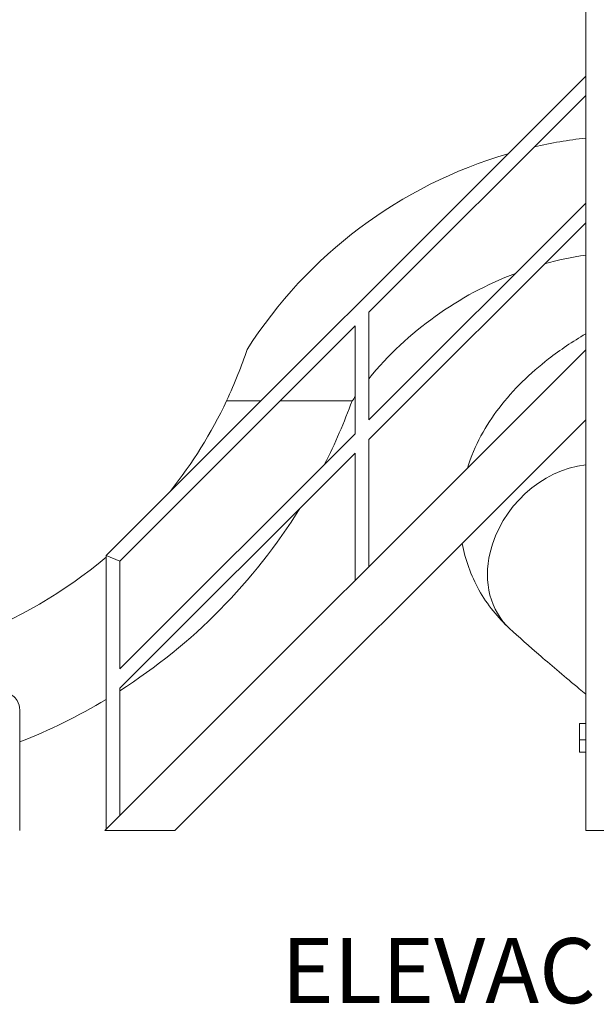
# Model space of a CAD drawing. Units: millimetres. Extents: x 6739 to 7456, y 1689 to 2325.
# Drawn here: x 6994 to 6996, y 1900 to 1903 of the extents above; entities that cross this region are included whole.
import ezdxf

# ---------------------------------------------------------------- set-up
doc = ezdxf.new("R2010")
doc.units = ezdxf.units.MM
doc.layers.add('19.- muebles y cosas', color=54, linetype='Continuous', lineweight=9)
doc.styles.get("Standard").update_dxf_attribs({"font": 'arial.ttf'})

msp = doc.modelspace()

# ---------------------------------------------------------------- linework, layer by layer
at = {"layer": '19.- muebles y cosas', "lineweight": 0, "extrusion": (-2.06626e-48, 1, -1.83697e-16)}
for p, q in [((6995.70710334, 1903.65977431, -3.43834366), (6995.70710334, 1900.51652431, -3.43834366)), ((6994.23224519, 1901.36345676, -3.43834366), (6995.70710334, 1902.8383149, -3.43834366)), ((6995.04041326, 1902.11199593, -3.43834366), (6995.70710334, 1902.778686, -3.43834366)), ((6995.04041326, 1901.78013205, -3.43834366), (6995.70710334, 1902.44682213, -3.43834366)), ((6995.04041326, 1901.72050315, -3.43834366), (6995.70710334, 1902.38719323, -3.43834366)), ((6995.04041326, 1901.78013205, -3.43834366), (6995.04041326, 1902.11199593, -3.43834366)), ((6994.27440919, 1901.34599185, -3.43834366), (6994.99824926, 1902.06983193, -3.43834366)), ((6994.99824926, 1901.73796805, -3.43834366), (6994.99824926, 1902.06983193, -3.43834366)), ((6995.70710334, 1901.99570045, -3.43834366), (6994.22792719, 1900.51652431, -3.43834366)), ((6994.44345334, 1900.51652431, -3.43834366), (6995.70710334, 1901.78017431, -3.43834366)), ((6994.27440919, 1901.01412798, -3.43834366), (6994.99824926, 1901.73796805, -3.43834366)), ((6995.04041326, 1901.32901038, -3.43834366), (6995.04041326, 1901.72050315, -3.43834366)), ((6994.27440919, 1900.95449908, -3.43834366), (6994.99824926, 1901.67833915, -3.43834366)), ((6994.99824926, 1901.28684638, -3.43834366), (6994.99824926, 1901.67833915, -3.43834366)), ((6994.27440919, 1901.34599185, -3.43834366), (6994.23224519, 1901.36345676, -3.43834366)), ((6994.23224519, 1901.36345676, -3.43834366), (6994.27440919, 1901.34599185, -3.43834366)), ((6994.23224519, 1900.52084231, -3.43834366), (6994.23224519, 1901.36345676, -3.43834366)), ((6994.27440919, 1901.01412798, -3.43834366), (6994.27440919, 1901.34599185, -3.43834366)), ((6994.27440919, 1900.56300631, -3.43834366), (6994.27440919, 1900.95449908, -3.43834366)), ((6993.96654909, 1900.51652431, -3.43834366), (6993.96654909, 1900.88740727, -3.43834366)), ((6995.68805334, 1900.84672431, -3.43834366), (6995.70710334, 1900.84672431, -3.43834366)), ((6995.68805334, 1900.84672431, -3.43834366), (6995.68805334, 1900.79592431, -3.43834366)), ((6995.70710334, 1900.79592431, -3.43834366), (6995.68805334, 1900.79592431, -3.43834366)), ((6995.68805334, 1900.79592431, -3.43834366), (6995.68805334, 1900.75782431, -3.43834366)), ((6995.68805334, 1900.75782431, -3.43834366), (6995.70710334, 1900.75782431, -3.43834366)), ((6994.22792719, 1900.51652431, -3.43834366), (6994.44345334, 1900.51652431, -3.43834366)), ((6995.70710334, 1900.51652431, -3.43834366), (6995.78852834, 1900.51652431, -3.43834366))]:
    msp.add_line(p, q, dxfattribs=at)
at = {"layer": '19.- muebles y cosas', "lineweight": 0, "extrusion": (-1.12482e-32, -1.83697e-16, -1)}
for centre, radius, start, end in [((-6995.86894795, 1901.22992388, 3.43834366), 1.42679915, 77.03125882, 83.4868092), ((-6995.86894795, 1901.22992388, 3.43834366), 1.42679915, 32.54354388, 73.68040785), ((-6995.86894795, 1901.22992388, 3.43834366), 1.07009936, 74.34879674, 81.3010558), ((-6995.86894795, 1901.22992388, 3.43834366), 1.07009936, 39.2620478, 69.34856866), ((-6993.31259948, 1902.44864815, 3.43834366), 1.42679915, 205.28260304, 218.50228442), ((-6993.31259948, 1902.44864815, 3.43834366), 1.78349894, 199.97844898, 206.81924072), ((-6995.86894795, 1901.22992388, 3.43834366), 1.07009936, 34.71149426, 35.5447684), ((-6993.31259948, 1902.44864815, 3.43834366), 1.78349894, 211.83495992, 237.36519308), ((-6993.31259948, 1902.44864815, 3.43834366), 1.42679915, 229.86793361, 270), ((-6993.31259948, 1902.44864815, 3.43834366), 1.78349894, 238.95966984, 248.48981173)]:
    msp.add_arc(centre, radius, start, end, dxfattribs=at)
at = {"layer": '19.- muebles y cosas', "lineweight": 0, "extrusion": (0, -1.83697e-16, -1)}
for start_param, end_param in [(4.1034124978, 5.526498897), (4.1034124978, 5.526498897), (3.1415926536, 4.1034124978), (3.1415926537, 4.1034124978)]:
    msp.add_ellipse((6995.68094641, 1901.36359969, -3.43834366), major_axis=(0.2077646, 0.22518253), ratio=0.8080127019, start_param=start_param, end_param=end_param, dxfattribs=at)
at = {"layer": '19.- muebles y cosas', "lineweight": 0}
for points, knots in [([(6995.70710334, 1902.04502727, -3.43834366), (6995.66715687, 1902.02166957, -3.43834366), (6995.62886397, 1901.99603481, -3.43834366), (6995.53637411, 1901.92426683, -3.43834366), (6995.48493999, 1901.87479901, -3.43834366), (6995.40010543, 1901.76352485, -3.43834366), (6995.36526728, 1901.70253757, -3.43834366), (6995.34313383, 1901.63173095, -3.43834366)], [5.28798084587, 5.28798084587, 5.28798084587, 5.28798084587, 5.4901958546, 5.4901958546, 5.80435512005, 5.80435512005, 6.09472005664, 6.09472005664, 6.09472005664, 6.09472005664]), ([(6994.76768846, 1901.83928602, -3.43834366), (6994.80799481, 1901.83928602, -3.43834366), (6994.85042836, 1901.83928602, -3.43834366), (6994.91331349, 1901.83928602, -3.43834366), (6994.94386114, 1901.83928602, -3.43834366), (6994.97206411, 1901.83928602, -3.43834366), (6994.98072586, 1901.83928602, -3.43834366), (6994.98508077, 1901.83928602, -3.43834366)], [1.55137409778, 1.55137409778, 1.55137409778, 1.55137409778, 1.65946657501, 1.65946657501, 1.77148898904, 1.77148898904, 1.84010272339, 1.84010272339, 1.84010272339, 1.84010272339]), ([(6995.32741319, 1901.40048416, -3.43834366), (6995.33645283, 1901.35040439, -3.43834366), (6995.35425215, 1901.30122458, -3.43834366), (6995.4045568, 1901.211471, -3.43834366), (6995.43732719, 1901.17149842, -3.43834366), (6995.47318181, 1901.13841716, -3.43834366)], [6.38173753902, 6.38173753902, 6.38173753902, 6.38173753902, 6.56043301761, 6.56043301761, 6.7468329164, 6.7468329164, 6.7468329164, 6.7468329164]), ([(6995.47318181, 1901.13841716, -3.43834366), (6995.50078188, 1901.11295196, -3.43834366), (6995.53287614, 1901.08447848, -3.43834366), (6995.60502738, 1901.02213145, -3.43834366), (6995.64499933, 1900.9883514, -3.43834366), (6995.69382494, 1900.94785082, -3.43834366), (6995.70044055, 1900.9423782, -3.43834366), (6995.70710334, 1900.9368814, -3.43834366)], [5.3406779137, 5.3406779137, 5.3406779137, 5.3406779137, 5.654837179, 5.654837179, 5.9689964443, 5.9689964443, 6.01776897021, 6.01776897021, 6.01776897021, 6.01776897021]), ([(6993.96654909, 1900.88740727, -3.43834366), (6993.96654909, 1900.89801508, -3.43834366), (6993.96354083, 1900.90817274, -3.43834366), (6993.95493656, 1900.92268319, -3.43834366), (6993.95053502, 1900.9277727, -3.43834366), (6993.9417104, 1900.93464218, -3.43834366), (6993.93732003, 1900.93714209, -3.43834366), (6993.92865396, 1900.93982221, -3.43834366), (6993.92473164, 1900.94040591, -3.43834366), (6993.91795079, 1900.94020259, -3.43834366), (6993.91528789, 1900.93982865, -3.43834366), (6993.91075644, 1900.9387135, -3.43834366), (6993.90890791, 1900.93811636, -3.43834366), (6993.90709912, 1900.93740481, -3.43834366)], [0, 0, 0, 0, 0.03844673981, 0.03844673981, 0.06444366395, 0.06444366395, 0.08372209212, 0.08372209212, 0.09799326967, 0.09799326967, 0.10723461475, 0.10723461475, 0.11380735942, 0.11380735942, 0.11380735942, 0.11380735942])]:
    msp.add_open_spline(points, degree=3, knots=knots, dxfattribs=at)
for points in [[(6994.66618072, 1901.99745681, -3.43834366), (6994.649196, 1901.94650238, -3.43834366), (6994.62837245, 1901.8935783, -3.43834366), (6994.60272877, 1901.83928602, -3.43834366)], [(6994.60272877, 1901.83928602, -3.43834366), (6994.63594499, 1901.83928602, -3.43834366), (6994.67316897, 1901.83928602, -3.43834366), (6994.70799023, 1901.83928602, -3.43834366)], [(6994.98929437, 1901.83928602, -3.43834366), (6994.98929437, 1901.83928602, -3.43834366), (6994.9879618, 1901.83928602, -3.43834366), (6994.98508077, 1901.83928602, -3.43834366)]]:
    msp.add_open_spline(points, degree=3, dxfattribs=at)

# ---------------------------------------------------------------- texts
at = {"layer": '19.- muebles y cosas'}
msp.add_text('ELEVACIÓN LATERAL DERECHA', height=0.2, dxfattribs=at).set_placement((6994.77158664, 1899.98579095))

doc.saveas('drawing.dxf')
